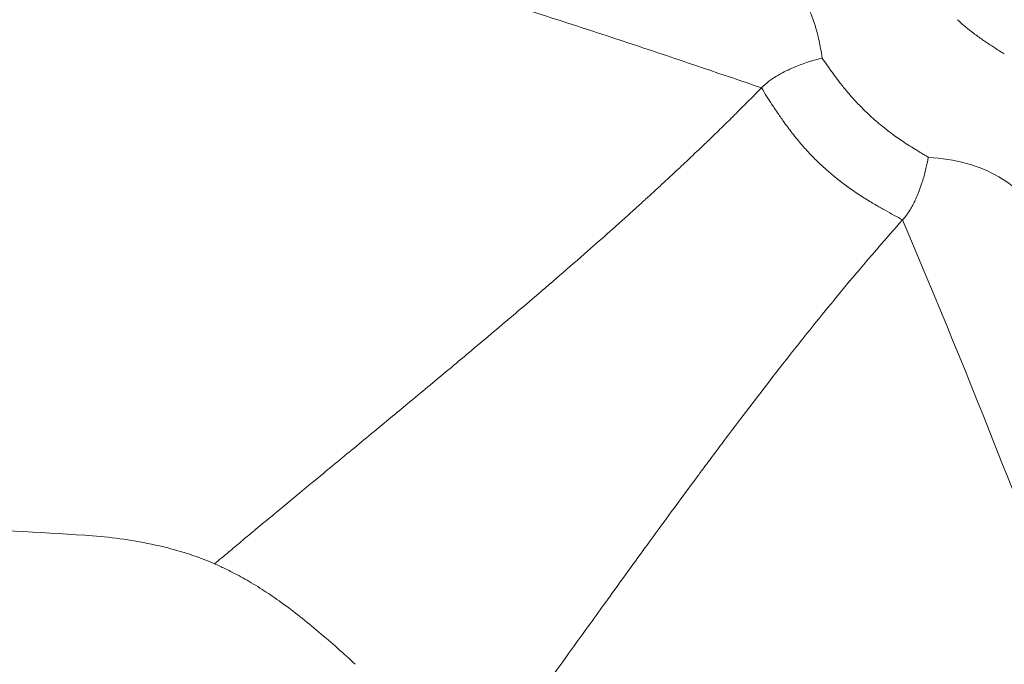
# Model space of a CAD drawing. Units: inches. Extents: x -851 to 15167, y 396 to 3216.
# Drawn here: x 2757 to 2762, y 1787 to 1790 of the extents above; entities that cross this region are included whole.
import ezdxf

# ---------------------------------------------------------------- set-up
doc = ezdxf.new("R2010")
doc.units = ezdxf.units.IN
doc.header["$MEASUREMENT"] = 0
doc.styles.get("Standard").update_dxf_attribs({"font": 'arial.ttf'})
doc.dimstyles.get("Standard").update_dxf_attribs({"dimtxt": 0.18, "dimasz": 0.18, "dimexe": 0.18, "dimexo": 0.0625, "dimgap": 0.09, "dimtad": 0, "dimtih": 1, "dimtoh": 1, "dimdec": 4, "dimzin": 0, "dimdsep": 46, "dimtxsty": 'Standard', "dimcen": 0.09, "dimadec": 0, "dimazin": 0, "dimtfac": 1, "dimtdec": 4, "dimtofl": 0, "dimtmove": 0, "dimatfit": 3, "dimfxl": 1, "dimtolj": 1, "dimtzin": 0, "dimarcsym": 0})

# ---------------------------------------------------------------- blocks, each defined once
blk = doc.blocks.new('A$Cb60d7a56')
at = {"color": 0, "linetype": 'Continuous', "lineweight": 0}
blk.add_arc((390.7257, 3178.2806), 110, 16.931622, 90, dxfattribs=at)
for points in [[(432.5365, 3139.2119), (435.0935, 3141.9484), (439.6685, 3147.925), (444.6502, 3158.0565), (447.5595, 3168.9653), (448.2848, 3180.232), (446.7981, 3191.4237), (443.1566, 3202.1104), (437.5002, 3211.8812), (430.0463, 3220.3608), (421.0813, 3227.2233), (410.9498, 3232.205), (400.041, 3235.1144), (388.7743, 3235.8397), (377.5826, 3234.353), (366.896, 3230.7115), (357.1251, 3225.0551), (351.472, 3220.0858), (348.915, 3217.3493)], [(348.915, 3217.3493), (346.358, 3214.6128), (341.783, 3208.6362), (336.8013, 3198.5046), (333.8919, 3187.5959), (333.1667, 3176.3292), (334.6533, 3165.1375), (338.2948, 3154.4508), (343.9513, 3144.6799), (351.4052, 3136.2003), (360.3702, 3129.3378), (370.5017, 3124.3562), (381.4104, 3121.4468), (392.6771, 3120.7215), (403.8689, 3122.2082), (414.5555, 3125.8497), (424.3264, 3131.5061), (429.9795, 3136.4754), (432.5365, 3139.2119)]]:
    blk.add_open_spline(points, degree=3, dxfattribs=at)
for points, knots in [([(348.8947, 3217.3682), (350.4344, 3219.016), (352.0747, 3220.5752), (355.5223, 3223.4854), (357.3359, 3224.8413), (361.1033, 3227.3239), (363.0632, 3228.4555), (367.0977, 3230.4773), (369.1796, 3231.3703), (373.4247, 3232.9012), (375.5953, 3233.5421), (379.9904, 3234.5613), (382.2226, 3234.9413), (386.7085, 3235.4349), (388.9701, 3235.5492), (393.4818, 3235.5094), (395.7398, 3235.356), (400.2161, 3234.7847), (402.4422, 3234.3652), (406.8198, 3233.2689), (408.9791, 3232.5907), (413.1958, 3230.986), (415.2605, 3230.0569), (419.2596, 3227.9653), (421.2008, 3226.7991), (424.9239, 3224.2503), (426.7127, 3222.864), (430.11, 3219.8938), (431.724, 3218.3043), (434.7467, 3214.9533), (436.161, 3213.1863), (438.7665, 3209.5031), (439.9624, 3207.5806), (442.1159, 3203.6146), (443.077, 3201.5639), (444.7465, 3197.3721), (445.4584, 3195.2239), (446.6224, 3190.8641), (447.0759, 3188.6447), (447.7166, 3184.1775), (447.9054, 3181.9221), (448.0145, 3177.4118), (447.9353, 3175.1492), (447.5116, 3170.6561), (447.166, 3168.4179), (446.2145, 3164.0072), (445.6076, 3161.827), (444.1429, 3157.5589), (443.2818, 3155.4637), (441.3229, 3151.3981), (440.2219, 3149.4205), (437.7976, 3145.6157), (436.4703, 3143.7817), (434.2453, 3141.0611), (433.416, 3140.1125), (432.5567, 3139.1929)], [0, 0, 0, 0, 6.765589, 6.765589, 13.535104, 13.535104, 20.301025, 20.301025, 27.073199, 27.073199, 33.839211, 33.839211, 40.608435, 40.608435, 47.378253, 47.378253, 54.144074, 54.144074, 60.916229, 60.916229, 67.682367, 67.682367, 74.45128, 74.45128, 81.221399, 81.221399, 87.987133, 87.987133, 94.759249, 94.759249, 101.525525, 101.525525, 108.294142, 108.294142, 115.06454, 115.06454, 121.830201, 121.830201, 128.602257, 128.602257, 135.368686, 135.368686, 142.137019, 142.137019, 148.907677, 148.907677, 155.673278, 155.673278, 162.445254, 162.445254, 169.211848, 169.211848, 175.979911, 175.979911, 179.755647, 179.755647, 179.755647, 179.755647]), ([(432.5567, 3139.1929), (431.017, 3137.5452), (429.3767, 3135.986), (425.9291, 3133.0758), (424.1155, 3131.7199), (420.3482, 3129.2373), (418.3882, 3128.1056), (414.3538, 3126.0839), (412.2719, 3125.1909), (408.0268, 3123.66), (405.8562, 3123.0191), (401.4611, 3121.9999), (399.2289, 3121.6199), (394.743, 3121.1263), (392.4813, 3121.012), (387.9696, 3121.0517), (385.7117, 3121.2052), (381.2353, 3121.7765), (379.0092, 3122.196), (374.6316, 3123.2923), (372.4724, 3123.9705), (368.2557, 3125.5752), (366.191, 3126.5043), (362.1918, 3128.5958), (360.2506, 3129.7621), (356.5275, 3132.3108), (354.7388, 3133.6972), (351.3414, 3136.6674), (349.7275, 3138.2569), (346.7048, 3141.6078), (345.2905, 3143.3749), (342.685, 3147.0581), (341.4891, 3148.9806), (339.3356, 3152.9466), (338.3744, 3154.9972), (336.7049, 3159.189), (335.9931, 3161.3372), (334.8291, 3165.6971), (334.3756, 3167.9165), (333.7348, 3172.3836), (333.5461, 3174.6391), (333.4369, 3179.1494), (333.5162, 3181.412), (333.9399, 3185.905), (334.2855, 3188.1433), (335.2369, 3192.5539), (335.8438, 3194.7341), (337.3086, 3199.0023), (338.1697, 3201.0975), (340.1286, 3205.163), (341.2296, 3207.1406), (343.6538, 3210.9455), (344.9812, 3212.7795), (347.2061, 3215.5001), (348.0354, 3216.4487), (348.8947, 3217.3682)], [0, 0, 0, 0, 6.765589, 6.765589, 13.535104, 13.535104, 20.301025, 20.301025, 27.073199, 27.073199, 33.839211, 33.839211, 40.608435, 40.608435, 47.378253, 47.378253, 54.144074, 54.144074, 60.916229, 60.916229, 67.682367, 67.682367, 74.45128, 74.45128, 81.221399, 81.221399, 87.987133, 87.987133, 94.759249, 94.759249, 101.525525, 101.525525, 108.294142, 108.294142, 115.06454, 115.06454, 121.830201, 121.830201, 128.602257, 128.602257, 135.368686, 135.368686, 142.137019, 142.137019, 148.907677, 148.907677, 155.673278, 155.673278, 162.445254, 162.445254, 169.211848, 169.211848, 175.979911, 175.979911, 179.755647, 179.755647, 179.755647, 179.755647]), ([(424.0073, 3214.6032), (423.6256, 3214.7353), (423.2267, 3214.8684), (422.8096, 3215.0015), (422.6011, 3215.068), (422.3881, 3215.1345), (422.1705, 3215.2009), (422.0617, 3215.2341), (421.9517, 3215.2673), (421.8406, 3215.3004), (421.785, 3215.3169), (421.7292, 3215.3335), (421.673, 3215.35), (421.6449, 3215.3583), (421.6168, 3215.3665), (421.5886, 3215.3748), (421.5674, 3215.381), (421.5462, 3215.3872), (421.5249, 3215.3933), (421.5179, 3215.3954), (421.5093, 3215.3979), (421.5037, 3215.3995), (421.0049, 3215.5445), (420.4399, 3215.701), (419.804, 3215.8609), (419.7512, 3215.8742), (419.698, 3215.8875), (419.6442, 3215.9008), (419.5273, 3215.9297), (419.4081, 3215.9588), (419.2865, 3215.9879), (419.2257, 3216.0024), (419.1643, 3216.017), (419.1023, 3216.0315), (419.0713, 3216.0388), (419.0402, 3216.0461), (419.0089, 3216.0533), (418.9933, 3216.057), (418.9776, 3216.0606), (418.9619, 3216.0642), (418.954, 3216.0661), (418.9461, 3216.0679), (418.9383, 3216.0697), (418.9304, 3216.0715), (418.9215, 3216.0736), (418.9146, 3216.0751), (418.6952, 3216.1257), (418.4748, 3216.1743), (418.2534, 3216.221), (418.1427, 3216.2444), (418.0317, 3216.2673), (417.9205, 3216.2898), (417.8622, 3216.3015), (417.8039, 3216.3131), (417.7455, 3216.3246), (417.7203, 3216.3296), (417.6951, 3216.3345), (417.6699, 3216.3394), (417.649, 3216.3435), (417.628, 3216.3475), (417.6071, 3216.3516), (417.6001, 3216.3529), (417.5943, 3216.354), (417.5861, 3216.3556), (417.3246, 3216.4059), (417.0808, 3216.4496), (416.8554, 3216.4879), (416.7427, 3216.5071), (416.6346, 3216.5248), (416.5311, 3216.5413), (416.4793, 3216.5496), (416.4287, 3216.5575), (416.3793, 3216.5651), (416.3546, 3216.569), (416.3302, 3216.5727), (416.3061, 3216.5764), (416.294, 3216.5782), (416.282, 3216.58), (416.2701, 3216.5818), (416.2612, 3216.5832), (416.2523, 3216.5845), (416.2434, 3216.5858), (416.2405, 3216.5863), (416.2384, 3216.5866), (416.2346, 3216.5872), (415.991, 3216.6236), (415.7545, 3216.656), (415.5253, 3216.6846), (415.4108, 3216.699), (415.2981, 3216.7124), (415.1872, 3216.7249), (415.1318, 3216.7312), (415.0768, 3216.7373), (415.0223, 3216.7431), (414.9951, 3216.746), (414.968, 3216.7489), (414.941, 3216.7517), (414.9275, 3216.7531), (414.914, 3216.7545), (414.9006, 3216.7559), (414.8871, 3216.7573), (414.8751, 3216.7585), (414.8603, 3216.76), (414.7418, 3216.772), (414.6246, 3216.783), (414.5087, 3216.7932), (414.4507, 3216.7983), (414.3931, 3216.8032), (414.3358, 3216.8079), (414.3071, 3216.8102), (414.2785, 3216.8125), (414.25, 3216.8147), (414.2233, 3216.8168), (414.1966, 3216.8188), (414.1701, 3216.8208), (414.159, 3216.8216), (414.1321, 3216.8237), (414.1112, 3216.8252), (413.7622, 3216.8507), (413.5527, 3216.861), (413.4859, 3216.863), (413.474, 3216.8634), (413.4667, 3216.8634), (413.4638, 3216.8632)], [0, 0, 0, 0, 0.125, 0.125, 0.125, 0.1875, 0.1875, 0.1875, 0.21875, 0.21875, 0.21875, 0.234375, 0.234375, 0.234375, 0.2421875, 0.2421875, 0.2421875, 0.2480469, 0.2480469, 0.2480469, 0.25, 0.25, 0.25, 0.423139, 0.423139, 0.423139, 0.4375, 0.4375, 0.4375, 0.46875, 0.46875, 0.46875, 0.484375, 0.484375, 0.484375, 0.4921875, 0.4921875, 0.4921875, 0.4960938, 0.4960938, 0.4960938, 0.4980469, 0.4980469, 0.4980469, 0.5, 0.5, 0.5, 0.5625, 0.5625, 0.5625, 0.59375, 0.59375, 0.59375, 0.6101291, 0.6101291, 0.6101291, 0.6171875, 0.6171875, 0.6171875, 0.6230469, 0.6230469, 0.6230469, 0.625, 0.625, 0.625, 0.6875, 0.6875, 0.6875, 0.71875, 0.71875, 0.71875, 0.734375, 0.734375, 0.734375, 0.7421875, 0.7421875, 0.7421875, 0.7460938, 0.7460938, 0.7460938, 0.7490234, 0.7490234, 0.7490234, 0.75, 0.75, 0.75, 0.8125, 0.8125, 0.8125, 0.84375, 0.84375, 0.84375, 0.859375, 0.859375, 0.859375, 0.8671875, 0.8671875, 0.8671875, 0.8710938, 0.8710938, 0.8710938, 0.875, 0.875, 0.875, 0.90625, 0.90625, 0.90625, 0.921875, 0.921875, 0.921875, 0.9296875, 0.9296875, 0.9296875, 0.9370117, 0.9370117, 0.9370117, 0.9400513, 0.9400513, 0.9400513, 0.9909376, 0.9909376, 0.9909376, 0.9999995, 0.9999995, 0.9999995, 0.9999995]), ([(423.9648, 3215.3142), (423.9654, 3215.3138), (423.9674, 3215.3123), (423.972, 3215.3089), (423.9728, 3215.3083), (423.9736, 3215.3077), (423.9745, 3215.307), (423.9775, 3215.3047), (423.9813, 3215.3018), (423.9858, 3215.2984), (423.9909, 3215.2945), (423.997, 3215.2898), (424.0039, 3215.2844), (424.0105, 3215.2793), (424.0178, 3215.2735), (424.0259, 3215.267), (424.0342, 3215.2603), (424.0433, 3215.2528), (424.0531, 3215.2445), (424.0616, 3215.2372), (424.0706, 3215.2294), (424.08, 3215.2207), (424.0867, 3215.2146), (424.0936, 3215.2081), (424.1007, 3215.2011), (424.1099, 3215.1921), (424.1193, 3215.1824), (424.1289, 3215.1718), (424.1339, 3215.1664), (424.1389, 3215.1607), (424.144, 3215.1547), (424.1514, 3215.1461), (424.1589, 3215.1369), (424.1664, 3215.1271), (424.1702, 3215.1222), (424.1739, 3215.1172), (424.1777, 3215.112), (424.1795, 3215.1094), (424.1814, 3215.1067), (424.1833, 3215.1041), (424.1852, 3215.1014), (424.1878, 3215.0975), (424.1889, 3215.0959), (424.1986, 3215.0817), (424.2077, 3215.067), (424.2161, 3215.0521), (424.2248, 3215.0368), (424.2328, 3215.0212), (424.2402, 3215.0053), (424.2423, 3215.0005), (424.2445, 3214.9958), (424.2465, 3214.991), (424.2522, 3214.9779), (424.2574, 3214.9646), (424.2623, 3214.9512), (424.2711, 3214.9269), (424.2786, 3214.9022), (424.2852, 3214.8772), (424.2919, 3214.8514), (424.2975, 3214.8253), (424.3022, 3214.7992), (424.305, 3214.7835), (424.3075, 3214.7678), (424.3097, 3214.7521)], [0, 0, 0, 0, 0.0817404, 0.0817404, 0.0817404, 0.0953668, 0.0953668, 0.0953668, 0.1422327, 0.1422327, 0.1422327, 0.1961163, 0.1961163, 0.1961163, 0.2465797, 0.2465797, 0.2465797, 0.298395, 0.298395, 0.298395, 0.3431384, 0.3431384, 0.3431384, 0.375, 0.375, 0.375, 0.4161453, 0.4161453, 0.4161453, 0.4375, 0.4375, 0.4375, 0.46875, 0.46875, 0.46875, 0.484375, 0.484375, 0.484375, 0.4921875, 0.4921875, 0.4921875, 0.5, 0.5, 0.5, 0.5696602, 0.5696602, 0.5696602, 0.6412892, 0.6412892, 0.6412892, 0.6625069, 0.6625069, 0.6625069, 0.7208233, 0.7208233, 0.7208233, 0.8261594, 0.8261594, 0.8261594, 0.9347081, 0.9347081, 0.9347081, 0.9999766, 0.9999766, 0.9999766, 0.9999766]), ([(425.2177, 3214.773), (425.2098, 3214.7779), (425.2021, 3214.7827), (425.1945, 3214.7875), (425.181, 3214.796), (425.168, 3214.8043), (425.1555, 3214.8124), (425.1392, 3214.823), (425.1238, 3214.8334), (425.1092, 3214.8435), (425.0933, 3214.8545), (425.0785, 3214.8653), (425.0646, 3214.8757), (425.0507, 3214.8863), (425.0377, 3214.8965), (425.0258, 3214.9064), (425.0112, 3214.9185), (424.9981, 3214.9301), (424.9863, 3214.941), (424.9855, 3214.9418), (424.9847, 3214.9425), (424.984, 3214.9432)], [0.0000001, 0.0000001, 0.0000001, 0.0000001, 0.0743675, 0.0743675, 0.0743675, 0.20657, 0.20657, 0.20657, 0.378351, 0.378351, 0.378351, 0.5654902, 0.5654902, 0.5654902, 0.7542997, 0.7542997, 0.7542997, 0.9844735, 0.9844735, 0.9844735, 1, 1, 1, 1]), ([(424.3098, 3214.7521), (424.2682, 3214.7416), (424.2265, 3214.7286), (424.176, 3214.7084), (424.1675, 3214.7049), (424.1337, 3214.6901), (424.1083, 3214.6773), (424.0576, 3214.6466), (424.0322, 3214.6286), (424.0073, 3214.6032)], [0.0000007, 0.0000007, 0.0000007, 0.0000007, 0.4161333, 0.4161333, 0.5000004, 0.5000004, 0.7500002, 0.7500002, 1, 1, 1, 1]), ([(424.3098, 3214.7521), (424.3178, 3214.7407), (424.3255, 3214.7295), (424.3332, 3214.7186), (424.3373, 3214.7126), (424.3414, 3214.7068), (424.3455, 3214.701), (424.3538, 3214.6892), (424.362, 3214.6778), (424.3701, 3214.6668), (424.3798, 3214.6536), (424.3893, 3214.641), (424.3988, 3214.6288), (424.4111, 3214.613), (424.4232, 3214.598), (424.4351, 3214.5839), (424.4597, 3214.5546), (424.4832, 3214.5291), (424.5052, 3214.5069), (424.5182, 3214.4937), (424.5306, 3214.4817), (424.5424, 3214.4707)], [0, 0, 0, 0, 0.0880759, 0.0880759, 0.0880759, 0.1357423, 0.1357423, 0.1357423, 0.2324912, 0.2324912, 0.2324912, 0.3483242, 0.3483242, 0.3483242, 0.5, 0.5, 0.5, 0.8141785, 0.8141785, 0.8141785, 1, 1, 1, 1]), ([(424.0073, 3214.6032), (424.0073, 3214.6032), (424.004, 3214.5998), (423.9907, 3214.5863), (423.9808, 3214.5761), (423.959, 3214.5541), (423.9495, 3214.5445), (423.9205, 3214.5153), (423.8989, 3214.4937), (423.8662, 3214.4614), (423.8587, 3214.4539), (423.8331, 3214.4288), (423.8138, 3214.4098), (423.7824, 3214.3793), (423.7715, 3214.3687), (423.7545, 3214.3523), (423.7488, 3214.3468), (423.74, 3214.3383), (423.7355, 3214.334), (423.731, 3214.3297), (423.728, 3214.3268), (423.7255, 3214.3244), (423.7015, 3214.3014), (423.674, 3214.2752), (423.6291, 3214.2327), (423.6151, 3214.2196), (423.5754, 3214.1824), (423.5483, 3214.1571), (423.5042, 3214.1164), (423.489, 3214.1023), (423.4652, 3214.0805), (423.4572, 3214.0731), (423.4448, 3214.0619), (423.4376, 3214.0553), (423.4303, 3214.0486), (423.426, 3214.0447), (423.4239, 3214.0428), (423.4233, 3214.0422), (423.4184, 3214.0377), (423.4003, 3214.0213), (423.3874, 3214.0096), (423.3533, 3213.9788), (423.3319, 3213.9595), (423.293, 3213.9247), (423.2787, 3213.9119), (423.2321, 3213.8704), (423.1963, 3213.8387), (423.1147, 3213.7669), (423.0687, 3213.7267), (422.9743, 3213.6449), (422.9275, 3213.6045), (422.8429, 3213.5321), (422.8071, 3213.5016), (422.6947, 3213.4061), (422.6218, 3213.3447), (422.5167, 3213.2567), (422.4828, 3213.2283), (422.3786, 3213.1414), (422.3102, 3213.0846), (422.1864, 3212.982), (422.1304, 3212.9356), (422.0082, 3212.8346), (421.9437, 3212.7813), (421.8432, 3212.6982), (421.8049, 3212.6666), (421.7253, 3212.6007), (421.6846, 3212.5671), (421.6204, 3212.5139), (421.5953, 3212.4931), (421.5415, 3212.4485), (421.5137, 3212.4254), (421.468, 3212.3875), (421.4492, 3212.3719), (421.4196, 3212.3473), (421.408, 3212.3376), (421.3953, 3212.327), (421.3935, 3212.3255), (421.3794, 3212.3138), (421.3682, 3212.3044), (421.3555, 3212.2937), (421.3531, 3212.2917), (421.3417, 3212.2821), (421.3335, 3212.2752), (421.3174, 3212.2618), (421.31, 3212.2555), (421.2962, 3212.2438), (421.2905, 3212.2391), (421.2842, 3212.2337), (421.2825, 3212.2323), (421.2819, 3212.2318)], [0, 0, 0, 0, 0.0237909, 0.0237909, 0.047727, 0.047727, 0.0625, 0.0625, 0.0868464, 0.0868464, 0.09375, 0.09375, 0.109375, 0.109375, 0.1171875, 0.1171875, 0.1210937, 0.1210937, 0.1230469, 0.1240234, 0.1240234, 0.125, 0.125, 0.1690499, 0.1690499, 0.1875, 0.1875, 0.21875, 0.21875, 0.234375, 0.234375, 0.2421875, 0.2421875, 0.2460937, 0.2490234, 0.2490234, 0.25, 0.25, 0.2862404, 0.2862404, 0.3213091, 0.3213091, 0.3567519, 0.3567519, 0.375, 0.375, 0.4114813, 0.4114813, 0.4482504, 0.4482504, 0.4792154, 0.4792154, 0.5, 0.5, 0.5414638, 0.5414638, 0.5616786, 0.5616786, 0.6046819, 0.6046819, 0.6429757, 0.6429757, 0.6918805, 0.6918805, 0.7243616, 0.7243616, 0.7630714, 0.7630714, 0.7902071, 0.7902071, 0.8247552, 0.8247552, 0.8521197, 0.8521197, 0.8716402, 0.8716402, 0.875, 0.875, 0.8974739, 0.8974739, 0.9028522, 0.9028522, 0.9235719, 0.9235719, 0.9482405, 0.9482405, 0.9785648, 0.9785648, 1, 1, 1, 1]), ([(424.7109, 3213.9458), (424.697, 3213.9532), (424.6832, 3213.9607), (424.6541, 3213.9766), (424.6388, 3213.985), (424.6073, 3214.0027), (424.591, 3214.012), (424.5568, 3214.0321), (424.5389, 3214.043), (424.5003, 3214.0674), (424.4796, 3214.081), (424.4389, 3214.1091), (424.4189, 3214.1237), (424.3829, 3214.1515), (424.3667, 3214.1645), (424.3357, 3214.1909), (424.3208, 3214.2042), (424.2917, 3214.2314), (424.2775, 3214.2452), (424.2476, 3214.2759), (424.232, 3214.2929), (424.1995, 3214.3299), (424.1828, 3214.3501), (424.1515, 3214.3899), (424.1368, 3214.4094), (424.1112, 3214.4449), (424.1001, 3214.4608), (424.0791, 3214.4916), (424.0692, 3214.5065), (424.0506, 3214.5351), (424.0418, 3214.5488), (424.0244, 3214.576), (424.0159, 3214.5896), (424.0073, 3214.6032)], [0, 0, 0, 0, 0.051428, 0.051428, 0.107499, 0.107499, 0.166677, 0.166677, 0.231301, 0.231301, 0.305794, 0.305794, 0.379385, 0.379385, 0.440788, 0.440788, 0.5, 0.5, 0.55871, 0.55871, 0.626902, 0.626902, 0.704905, 0.704905, 0.778679, 0.778679, 0.838703, 0.838703, 0.895114, 0.895114, 0.947557, 0.947557, 1, 1, 1, 1]), ([(424.5424, 3214.4707), (424.5513, 3214.4623), (424.5608, 3214.4536), (424.5711, 3214.4447), (424.5803, 3214.4366), (424.5901, 3214.4282), (424.6005, 3214.4196), (424.6098, 3214.4119), (424.6196, 3214.404), (424.6299, 3214.396), (424.6401, 3214.3881), (424.6507, 3214.38), (424.6619, 3214.3718), (424.6713, 3214.3649), (424.681, 3214.358), (424.691, 3214.351), (424.7006, 3214.3443), (424.7106, 3214.3376), (424.7209, 3214.3308), (424.7318, 3214.3236), (424.743, 3214.3163), (424.7546, 3214.309), (424.7648, 3214.3026), (424.7752, 3214.2961), (424.7859, 3214.2896), (424.7944, 3214.2844), (424.8032, 3214.2792), (424.812, 3214.2738), (424.8188, 3214.2697), (424.8258, 3214.2656), (424.8328, 3214.2614), (424.8348, 3214.2601), (424.8369, 3214.2589), (424.839, 3214.2576)], [0, 0, 0, 0, 0.1426536, 0.1426536, 0.1426536, 0.2713773, 0.2713773, 0.2713773, 0.3862923, 0.3862923, 0.3862923, 0.5, 0.5, 0.5, 0.5955153, 0.5955153, 0.5955153, 0.6864806, 0.6864806, 0.6864806, 0.7820384, 0.7820384, 0.7820384, 0.8655772, 0.8655772, 0.8655772, 0.9327886, 0.9327886, 0.9327886, 0.9847387, 0.9847387, 0.9847387, 1, 1, 1, 1]), ([(424.839, 3214.2576), (424.8354, 3214.2381), (424.8315, 3214.2192), (424.8226, 3214.1816), (424.8176, 3214.163), (424.8107, 3214.1399), (424.8091, 3214.1348), (424.8031, 3214.1162), (424.7985, 3214.1031), (424.7915, 3214.0847), (424.7892, 3214.079), (424.7826, 3214.0631), (424.7782, 3214.0531), (424.7707, 3214.0373), (424.7676, 3214.0312), (424.7604, 3214.0173), (424.7562, 3214.0096), (424.7473, 3213.9945), (424.7426, 3213.9871), (424.7325, 3213.9724), (424.727, 3213.965), (424.7179, 3213.9538), (424.7144, 3213.9497), (424.7109, 3213.9458)], [0, 0, 0, 0, 0.139304, 0.139304, 0.287684, 0.287684, 0.330793, 0.330793, 0.446226, 0.446226, 0.5, 0.5, 0.598147, 0.598147, 0.662677, 0.662677, 0.748893, 0.748893, 0.839237, 0.839237, 0.938569, 0.938569, 1, 1, 1, 1]), ([(425.4231, 3213.9515), (425.3908, 3213.9888), (425.3579, 3214.0264), (425.2819, 3214.0981), (425.2389, 3214.1319), (425.1417, 3214.1887), (425.0876, 3214.2112), (424.9692, 3214.2432), (424.9049, 3214.2527), (424.839, 3214.2576)], [0, 0, 0, 0, 0.25, 0.25, 0.5, 0.5, 0.75, 0.75, 0.9999936, 0.9999936, 0.9999936, 0.9999936]), ([(424.7109, 3213.9458), (424.6292, 3213.8543), (424.5463, 3213.7584), (424.3817, 3213.5622), (424.3, 3213.4622), (424.2043, 3213.3422), (424.1916, 3213.3262), (424.0927, 3213.2014), (424.005, 3213.0881), (423.8603, 3212.8977), (423.8044, 3212.8234), (423.7332, 3212.7277), (423.7185, 3212.7079), (423.698, 3212.6803), (423.6916, 3212.6717), (423.6258, 3212.5828), (423.5629, 3212.4973), (423.4711, 3212.3718), (423.444, 3212.3345), (423.3509, 3212.2065), (423.2832, 3212.1131), (423.187, 3211.9797), (423.16, 3211.9422), (423.0569, 3211.799), (422.9791, 3211.6907), (422.8503, 3211.5114), (422.8005, 3211.4421), (422.7152, 3211.3233), (422.6799, 3211.2742), (422.6239, 3211.1963), (422.6034, 3211.1679), (422.565, 3211.1148), (422.5473, 3211.0904), (422.5295, 3211.066)], [0, 0, 0, 0, 0.127918, 0.127918, 0.25, 0.25, 0.268588, 0.268588, 0.394517, 0.394517, 0.47213, 0.47213, 0.492187, 0.492187, 0.5, 0.5, 0.592711, 0.592711, 0.630931, 0.630931, 0.72228, 0.72228, 0.757501, 0.757501, 0.855173, 0.855173, 0.915153, 0.915153, 0.956801, 0.956801, 0.980507, 0.980507, 1, 1, 1, 1]), ([(424.7109, 3213.9458), (425.0498, 3213.1464), (425.3712, 3212.3318), (425.6748, 3211.5018), (425.8697, 3210.969), (426.057, 3210.4299), (426.2352, 3209.884), (426.2402, 3209.8684), (426.2453, 3209.8528), (426.2504, 3209.8373), (426.3357, 3209.5747), (426.4189, 3209.3106), (426.4997, 3209.0449), (426.5078, 3209.0181), (426.516, 3208.9913), (426.524, 3208.9645), (426.6387, 3208.5847), (426.7483, 3208.2015), (426.852, 3207.8149), (426.9838, 3207.3239), (427.106, 3206.8274), (427.2162, 3206.3253), (427.3148, 3205.8766), (427.4038, 3205.4235), (427.4817, 3204.9659), (427.5206, 3204.7371), (427.5567, 3204.5072), (427.5898, 3204.2761), (427.6229, 3204.0451), (427.6528, 3203.8116), (427.6798, 3203.5796)], [0, 0, 0, 0, 0.25, 0.25, 0.25, 0.4105106, 0.4105106, 0.4105106, 0.4150856, 0.4150856, 0.4150856, 0.4922231, 0.4922231, 0.4922231, 0.5, 0.5, 0.5, 0.6101235, 0.6101235, 0.6101235, 0.75, 0.75, 0.75, 0.875, 0.875, 0.875, 0.9375, 0.9375, 0.9375, 1, 1, 1, 1]), ([(420.6349, 3212.3743), (420.6348, 3212.3743), (420.6348, 3212.3743), (420.1742, 3212.4035), (419.2195, 3212.4441), (417.6997, 3212.4424), (416.115, 3212.3674), (415.0363, 3212.2675), (414.4973, 3212.2046)], [0, 0, 0, 0, 0.00001, 0.00001, 0.250012, 0.500014, 0.750016, 1, 1, 1, 1]), ([(421.2819, 3212.2318), (421.1634, 3212.283), (421.0541, 3212.3126), (420.8423, 3212.3554), (420.7396, 3212.3677), (420.6349, 3212.3743)], [0.0000033, 0.0000033, 0.0000033, 0.0000033, 0.5000016, 0.5000016, 1, 1, 1, 1]), ([(421.9826, 3211.7312), (421.954, 3211.758), (421.9251, 3211.7845), (421.8648, 3211.8383), (421.8335, 3211.8656), (421.771, 3211.9183), (421.7399, 3211.9437), (421.6771, 3211.9931), (421.6456, 3212.017), (421.5857, 3212.06), (421.5573, 3212.0795), (421.5004, 3212.1164), (421.472, 3212.1338), (421.4162, 3212.166), (421.3887, 3212.1808), (421.3523, 3212.1991), (421.3429, 3212.2037), (421.3162, 3212.2165), (421.2989, 3212.2244), (421.2819, 3212.2318)], [0, 0, 0, 0, 0.117626, 0.117626, 0.243677, 0.243677, 0.369734, 0.369734, 0.5, 0.5, 0.621839, 0.621839, 0.74789, 0.74789, 0.873941, 0.873941, 0.917918, 0.917918, 1, 1, 1, 1])]:
    blk.add_open_spline(points, degree=3, knots=knots, dxfattribs=at)
blk = doc.blocks.new('*D34')
at = {"color": 0, "lineweight": -2, "transparency": 16777216}
for p, q in [((-557.5372, 2278.6616), (-557.5372, 2328.8416)), ((4367.8426, 2278.6616), (4367.8426, 2328.8416)), ((4247.8426, 2328.6616), (-437.5372, 2328.6616))]:
    blk.add_line(p, q, dxfattribs=at)
at = {"color": 0, "transparency": 16777216}
for points in [[(-437.5372, 2348.6616), (-437.5372, 2308.6616), (-557.5372, 2328.6616)], [(4247.8426, 2348.6616), (4247.8426, 2308.6616), (4367.8426, 2328.6616)]]:
    blk.add_solid(points, dxfattribs=at)
at = {"layer": 'Defpoints', "color": 0, "transparency": 16777216}
for p in [(-557.5372, 2328.6616), (-557.5372, 1753.3119), (4367.8426, 1752.8082)]:
    blk.add_point(p, dxfattribs=at)
at = {"color": 0, "transparency": 16777216, "insert": (1905.1527, 2445.2476), "char_height": 150, "attachment_point": 5}
blk.add_mtext('\\A1;490', dxfattribs=at)

msp = doc.modelspace()

# ---------------------------------------------------------------- block references
msp.add_blockref('A$Cb60d7a56', (2336.42697, -1425.22056))

# ---------------------------------------------------------------- dimensions: what is measured, and where the dimension line sits
dim = msp.add_linear_dim(base=(-557.53718, 2328.66161), p1=(4367.84257, 1752.8082), p2=(-557.53718, 1753.31185), text='490', dimstyle='Standard', override={"dimtxt": 150, "dimasz": 120, "dimgap": 40, "dimtad": 2, "dimtih": 0, "dimtoh": 0, "dimfxl": 50, "dimfxlon": 1})
dim.commit()
dim.dimension.update_dxf_attribs({"geometry": '*D34', "text_midpoint": (1905.1527, 2445.24756)})

doc.saveas('drawing.dxf')
